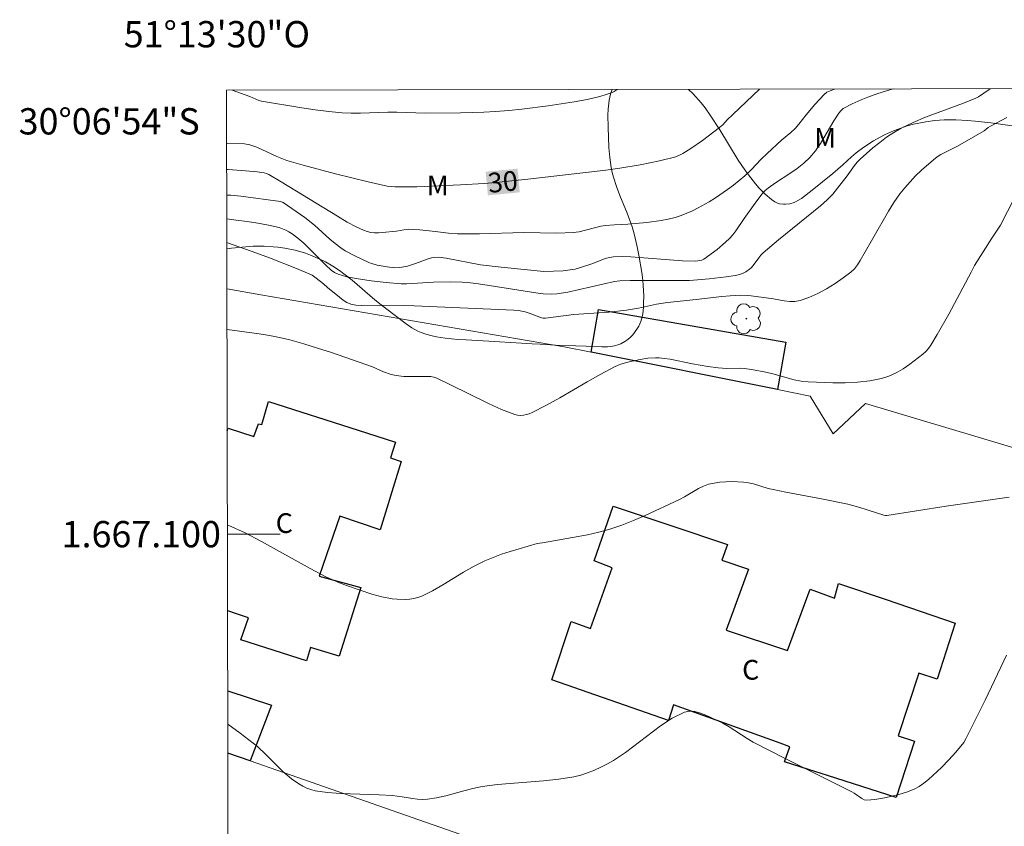
# Model space of a CAD drawing. Units: metres. Extents: x 278300 to 278815, y 1666575 to 1667139.
# Drawn here: x 278300 to 278375, y 1667078 to 1667139 of the extents above; entities that cross this region are included whole.
import ezdxf
from ezdxf.enums import TextEntityAlignment as Align

# ---------------------------------------------------------------- set-up
doc = ezdxf.new("R2010")
doc.units = ezdxf.units.M
doc.header["$MEASUREMENT"] = 0
for name, color, linetype, lineweight in [('Articulacao', 7, 'Continuous', 18), ('Edificacoes', 7, 'Continuous', 30), ('Malha_Coordenadas', 7, 'Continuous', 15), ('Muro_Grade', 8, 'Continuous', 20), ('Topon_Curvas_Mestras_Masc', 255, 'Continuous', 9), ('Topon_Fundacao_Const_Ruinas', 7, 'Continuous', 9)]:
    doc.layers.add(name, color=color, linetype=linetype, lineweight=lineweight)
for name, color, linetype, lineweight, true_color in [('Arvores_Isoladas', 7, 'Continuous', 18, 0x00ff33), ('Curvas_Intermediarias', 7, 'Continuous', 9, 0x783c14), ('Curvas_Mestras', 7, 'Continuous', 20, 0x783c14), ('Topon_Curvas_Mestras', 7, 'Continuous', 9, 0x783c14), ('Topon_Vegetacao', 7, 'Continuous', 9, 0x00ff33), ('Vegetacao', 7, 'Orla8', 9, 0x00ff33)]:
    doc.layers.add(name, color=color, linetype=linetype, lineweight=lineweight, true_color=true_color)
doc.styles.add('Arial', font='arial.ttf', dxfattribs={"height": 1.5})
doc.styles.get("Standard").update_dxf_attribs({"font": 'arial.ttf'})
doc.linetypes.add('Orla8', pattern='A,6,-0.5,["V",Standard,S=1,R=0,X=-0.5,Y=-1],-0.5,6,-0.5,["V",Standard,S=1,R=0,X=-0.5,Y=-1],-0.5', length=14)

# ---------------------------------------------------------------- blocks, each defined once
blk = doc.blocks.new('Arvore')
at = {"layer": 'Arvores_Isoladas'}
blk.add_lwpolyline([(-0.718, 0.493, 0.872324), (-0.722, -0.551, 0.862983), (0.284, -0.827, 0.900105), (0.89, 0.029, 0.863155), (0.262, 0.861, 0.882486)], format="xyb", close=True, dxfattribs=at)
blk.add_circle((0, 0), 0.0286, dxfattribs=at)

msp = doc.modelspace()

# ---------------------------------------------------------------- linework, layer by layer
at = {"layer": 'Articulacao', "flags": 128}
msp.add_lwpolyline([(278315.742, 1667133.762), (278797.615, 1667134.701), (278798.683, 1666580.429), (278316.834, 1666579.49), (278315.742, 1667133.762)], close=True, dxfattribs=at)
at = {"layer": 'Curvas_Intermediarias', "flags": 128}
for points, elevation in [([(278315.754, 1667127.732), (278315.854, 1667127.73), (278317.185, 1667127.647), (278318.068, 1667127.555), (278318.6, 1667127.483), (278318.782, 1667127.428), (278318.956, 1667127.349), (278319.901, 1667126.796), (278324.175, 1667124.198), (278324.907, 1667123.719), (278325.597, 1667123.366), (278326.145, 1667123.117), (278326.424, 1667123.021), (278326.708, 1667122.953), (278326.995, 1667122.92), (278327.288, 1667122.917), (278327.584, 1667122.935), (278328.664, 1667123.051), (278329.226, 1667123.152), (278329.602, 1667123.188), (278329.876, 1667123.184), (278330.427, 1667123.143), (278331.594, 1667123.019), (278332.616, 1667122.89), (278333.298, 1667122.845), (278334.98, 1667122.852), (278338.347, 1667122.937), (278340.856, 1667122.906), (278342.106, 1667122.934), (278342.557, 1667123.001), (278344.194, 1667123.417), (278344.57, 1667123.483), (278345.245, 1667123.531), (278346.262, 1667123.569), (278347.699, 1667123.715), (278348.796, 1667123.856), (278349.336, 1667123.957), (278349.865, 1667124.089), (278350.312, 1667124.233), (278350.753, 1667124.405), (278351.187, 1667124.599), (278351.613, 1667124.811), (278352.439, 1667125.276), (278352.915, 1667125.572), (278353.839, 1667126.214), (278354.289, 1667126.554), (278355.165, 1667127.258), (278355.673, 1667127.735), (278356.388, 1667128.505), (278356.848, 1667128.96), (278357.953, 1667129.967), (278358.651, 1667130.539), (278358.98, 1667130.843), (278359.271, 1667131.184), (278359.817, 1667131.898), (278360.486, 1667132.686), (278361.184, 1667133.442), (278361.403, 1667133.608), (278361.653, 1667133.729), (278361.967, 1667133.852)], 31), ([(278366.44, 1667133.861), (278365.281, 1667133.512), (278364.511, 1667133.247), (278364.007, 1667133.046), (278363.316, 1667132.729), (278362.651, 1667132.366), (278362.457, 1667132.208), (278362.298, 1667132.012), (278361.936, 1667131.448), (278360.907, 1667129.707), (278360.529, 1667129.16), (278360.106, 1667128.656), (278359.639, 1667128.214), (278359.128, 1667127.814), (278358.59, 1667127.441), (278357.486, 1667126.718), (278356.951, 1667126.34), (278356.697, 1667126.14), (278356.587, 1667126.024), (278356.37, 1667125.747), (278355.952, 1667125.179), (278355.115, 1667124.012), (278354.473, 1667123.076), (278354.242, 1667122.779), (278353.994, 1667122.5), (278353.694, 1667122.207), (278353.05, 1667121.658), (278352.031, 1667120.908), (278351.886, 1667120.841), (278351.441, 1667120.775), (278350.414, 1667120.784), (278346.49, 1667121.097), (278345.831, 1667121.116), (278345.179, 1667121.095), (278344.853, 1667121.048), (278344.533, 1667120.961), (278343.586, 1667120.595), (278342.667, 1667120.273), (278342.263, 1667120.151), (278341.706, 1667120.067), (278341.352, 1667120.038), (278339.858, 1667119.977), (278336.611, 1667120.31), (278335.061, 1667120.495), (278332.429, 1667120.995), (278331.853, 1667121.057), (278331.569, 1667121.051), (278331.32, 1667121.012), (278331.075, 1667120.941), (278330.1, 1667120.576), (278329.487, 1667120.394), (278329.074, 1667120.299), (278328.867, 1667120.271), (278328.503, 1667120.265), (278327.953, 1667120.327), (278327.179, 1667120.469), (278326.793, 1667120.578), (278326.607, 1667120.649), (278325.485, 1667121.161), (278324.765, 1667121.559), (278324.423, 1667121.782), (278324.002, 1667122.097), (278323.599, 1667122.437), (278322.419, 1667123.501), (278321.692, 1667124.08), (278321.036, 1667124.545), (278320.033, 1667125.214), (278319.842, 1667125.295), (278316.816, 1667125.7), (278316.067, 1667125.774), (278315.758, 1667125.795)], 32), ([(278373.872, 1667133.875), (278373.741, 1667133.811), (278372.945, 1667133.267), (278372.735, 1667133.154), (278371.787, 1667132.775), (278368.903, 1667131.709), (278367.963, 1667131.317), (278367.05, 1667130.876), (278366.487, 1667130.553), (278365.943, 1667130.191), (278365.416, 1667129.799), (278364.904, 1667129.385), (278363.92, 1667128.523), (278363.696, 1667128.297), (278363.494, 1667128.049), (278362.938, 1667127.254), (278362.217, 1667126.305), (278361.849, 1667125.859), (278361.411, 1667125.417), (278360.902, 1667124.979), (278357.715, 1667122.398), (278356.547, 1667121.393), (278356.379, 1667121.217), (278356.229, 1667121.025), (278355.797, 1667120.43), (278355.631, 1667120.256), (278355.506, 1667120.149), (278355.227, 1667119.958), (278355.078, 1667119.879), (278354.767, 1667119.761), (278354.429, 1667119.68), (278353.736, 1667119.567), (278352.458, 1667119.419), (278350.95, 1667119.305), (278346.43, 1667119.306), (278345.641, 1667119.28), (278345.245, 1667119.218), (278341.702, 1667118.415), (278340.863, 1667118.271), (278340.445, 1667118.254), (278339.815, 1667118.274), (278339.601, 1667118.295), (278334.903, 1667119.047), (278334.093, 1667119.139), (278333.661, 1667119.165), (278332.792, 1667119.185), (278331.487, 1667119.169), (278331.076, 1667119.152), (278329.842, 1667119.058), (278329.431, 1667119.042), (278329.021, 1667119.047), (278327.876, 1667119.137), (278326.732, 1667119.279), (278325.593, 1667119.448), (278324.895, 1667119.584), (278324.215, 1667119.778), (278323.941, 1667119.905), (278323.696, 1667120.085), (278323.269, 1667120.482), (278322.025, 1667121.722), (278321.601, 1667122.123), (278321.161, 1667122.502), (278320.719, 1667122.836), (278320.484, 1667122.987), (278320.24, 1667123.12), (278319.989, 1667123.23), (278319.73, 1667123.312), (278318.93, 1667123.494), (278318.118, 1667123.649), (278317.299, 1667123.781), (278316.475, 1667123.894), (278315.761, 1667123.974)], 33), ([(278316.168, 1667133.763), (278317.497, 1667133.276), (278318.182, 1667132.992), (278318.386, 1667132.936), (278321.454, 1667132.434), (278322.48, 1667132.286), (278323.508, 1667132.158), (278324.537, 1667132.058), (278325.226, 1667132.024), (278325.917, 1667132.022), (278327.996, 1667132.096), (278328.689, 1667132.105), (278330.861, 1667132.032), (278333.532, 1667132.046), (278335.311, 1667132.096), (278336.199, 1667132.151), (278337.2, 1667132.235), (278338.2, 1667132.337), (278340.198, 1667132.585), (278342.186, 1667132.885), (278343.164, 1667133.062), (278344.134, 1667133.29), (278344.608, 1667133.428), (278345.071, 1667133.585), (278345.231, 1667133.66), (278345.38, 1667133.759), (278345.45, 1667133.82)], 29), ([(278315.765, 1667122.181), (278315.885, 1667122.145), (278317.963, 1667121.402), (278318.998, 1667121.013), (278321.052, 1667120.2), (278322.068, 1667119.776), (278322.24, 1667119.691), (278322.56, 1667119.478), (278323.101, 1667119.052), (278323.417, 1667118.764), (278324.321, 1667118.019), (278324.601, 1667117.807), (278324.892, 1667117.629), (278325.2, 1667117.5), (278325.574, 1667117.417), (278325.965, 1667117.384), (278327.585, 1667117.423), (278329.229, 1667117.401), (278330.003, 1667117.354), (278337.589, 1667117.048), (278337.951, 1667117.007), (278338.457, 1667116.9), (278338.835, 1667116.78), (278339.696, 1667116.462), (278339.812, 1667116.437), (278339.993, 1667116.428), (278342.147, 1667116.698), (278344.821, 1667116.895), (278346.153, 1667117.027), (278347.069, 1667117.188), (278348.434, 1667117.484), (278349.284, 1667117.621), (278351.463, 1667117.843), (278353.402, 1667118.082), (278354.055, 1667118.138), (278354.85, 1667118.17), (278355.379, 1667118.159), (278355.636, 1667118.138), (278357.33, 1667117.895), (278358.162, 1667117.74), (278358.573, 1667117.69), (278358.974, 1667117.69), (278359.357, 1667117.762), (278360.037, 1667118.008), (278360.714, 1667118.313), (278361.38, 1667118.669), (278362.027, 1667119.063), (278362.647, 1667119.486), (278363.233, 1667119.927), (278363.5, 1667120.182), (278363.728, 1667120.478), (278363.93, 1667120.803), (278364.301, 1667121.486), (278364.902, 1667122.496), (278366.084, 1667124.562), (278366.504, 1667125.231), (278366.956, 1667125.875), (278367.331, 1667126.35), (278367.731, 1667126.809), (278368.152, 1667127.252), (278368.589, 1667127.68), (278369.499, 1667128.483), (278369.777, 1667128.688), (278370.076, 1667128.867), (278371.331, 1667129.505), (278372.694, 1667130.286), (278373.368, 1667130.688), (278373.673, 1667130.932), (278373.834, 1667131.039), (278375.096, 1667131.689)], 34), ([(278375.263, 1667102.806), (278370.481, 1667102.122), (278365.959, 1667101.408), (278365.846, 1667101.41), (278365.734, 1667101.435), (278363.915, 1667102.026), (278362.994, 1667102.282), (278361.109, 1667102.674), (278358.266, 1667103.199), (278357.321, 1667103.389), (278356.941, 1667103.483), (278355.809, 1667103.822), (278355.429, 1667103.909), (278355.046, 1667103.963), (278354.158, 1667104.001), (278353.709, 1667103.99), (278353.262, 1667103.954), (278352.824, 1667103.89), (278352.398, 1667103.794), (278352.015, 1667103.659), (278351.645, 1667103.478), (278350.56, 1667102.836), (278350.189, 1667102.646), (278347.565, 1667101.43), (278346.682, 1667101.046), (278345.79, 1667100.692), (278344.885, 1667100.379), (278344.05, 1667100.145), (278343.201, 1667099.955), (278339.759, 1667099.352), (278339.353, 1667099.301), (278337.3, 1667098.685), (278336.647, 1667098.472), (278336.004, 1667098.237), (278335.375, 1667097.971), (278334.56, 1667097.559), (278333.764, 1667097.099), (278332.193, 1667096.137), (278331.398, 1667095.687), (278330.584, 1667095.29), (278330.291, 1667095.183), (278329.984, 1667095.109), (278329.667, 1667095.063), (278329.347, 1667095.042), (278328.713, 1667095.054), (278328.326, 1667095.093), (278327.552, 1667095.24), (278326.786, 1667095.449), (278325.887, 1667095.733), (278324.85, 1667096.096), (278324.337, 1667096.296), (278323.334, 1667096.741), (278322.087, 1667097.382), (278318.403, 1667099.448), (278317.162, 1667100.089), (278315.897, 1667100.659), (278315.807, 1667100.691)], 36), ([(278375.06, 1667090.79), (278374.869, 1667090.357), (278373.44, 1667087.387), (278371.976, 1667084.434), (278371.822, 1667084.158), (278371.206, 1667083.425), (278370.671, 1667082.827), (278370.106, 1667082.262), (278369.122, 1667081.343), (278368.776, 1667081.062), (278368.414, 1667080.814), (278368.031, 1667080.613), (278367.465, 1667080.388), (278366.872, 1667080.194), (278366.262, 1667080.035), (278365.647, 1667079.911), (278365.038, 1667079.825), (278364.444, 1667079.78), (278364.241, 1667079.806), (278364.046, 1667079.891), (278363.481, 1667080.294), (278363.288, 1667080.411), (278358.287, 1667082.908), (278355.803, 1667084.187), (278355.333, 1667084.458), (278353.962, 1667085.353), (278353.497, 1667085.627), (278353.015, 1667085.864), (278352.203, 1667086.228), (278351.778, 1667086.392), (278351.355, 1667086.504), (278350.947, 1667086.536), (278350.565, 1667086.458), (278349.641, 1667086.005), (278348.745, 1667085.419), (278346.091, 1667083.385), (278345.173, 1667082.786), (278344.7, 1667082.52), (278344.212, 1667082.271), (278343.713, 1667082.045), (278343.203, 1667081.846), (278342.685, 1667081.681), (278342.16, 1667081.555), (278341.011, 1667081.367), (278339.848, 1667081.238), (278336.332, 1667080.949), (278335.17, 1667080.801), (278334.472, 1667080.665), (278333.78, 1667080.489), (278332.402, 1667080.108), (278331.712, 1667079.947), (278331.017, 1667079.835), (278330.636, 1667079.817), (278330.253, 1667079.839), (278329.867, 1667079.889), (278329.095, 1667080.016), (278328.324, 1667080.119), (278327.344, 1667080.171), (278324.395, 1667080.284), (278323.423, 1667080.363), (278322.465, 1667080.491), (278322.145, 1667080.568), (278321.833, 1667080.684), (278321.529, 1667080.833), (278321.235, 1667081.005), (278320.681, 1667081.387), (278320.338, 1667081.662), (278320.012, 1667081.96), (278318.757, 1667083.222), (278318.084, 1667083.843), (278316.77, 1667084.866), (278315.837, 1667085.551)], 37)]:
    msp.add_lwpolyline(points, dxfattribs=dict(at, elevation=elevation))
at = {"layer": 'Curvas_Mestras', "flags": 128}
for points, elevation in [([(278356.263, 1667133.841), (278354.241, 1667131.928), (278353.817, 1667131.512), (278353.479, 1667131.145), (278353.235, 1667130.922), (278351.937, 1667129.954), (278351.048, 1667129.34), (278350.448, 1667128.959), (278350.133, 1667128.807), (278349.804, 1667128.686), (278348.665, 1667128.394), (278347.19, 1667128.085), (278345.645, 1667127.831), (278344.59, 1667127.695), (278338.662, 1667126.997), (278336.223, 1667126.754), (278335.328, 1667126.683), (278333.534, 1667126.575), (278330.213, 1667126.43), (278328.555, 1667126.426), (278327.954, 1667126.466), (278326.514, 1667126.796), (278324.028, 1667127.409), (278321.556, 1667128.073), (278320.33, 1667128.431), (278319.936, 1667128.567), (278319.55, 1667128.729), (278318.412, 1667129.267), (278318.027, 1667129.432), (278317.503, 1667129.606), (278317.098, 1667129.678), (278315.789, 1667129.719), (278315.75, 1667129.722)], 30), ([(278377.227, 1667128.591), (278374.616, 1667123.5), (278373.954, 1667122.512), (278372.629, 1667120.428), (278372.376, 1667119.923), (278370.681, 1667116.742), (278369.796, 1667115.175), (278369.307, 1667114.37), (278369.123, 1667114.118), (278368.92, 1667113.886), (278368.695, 1667113.682), (278367.72, 1667112.937), (278367.204, 1667112.586), (278366.671, 1667112.273), (278366.121, 1667112.017), (278365.556, 1667111.835), (278364.661, 1667111.662), (278363.74, 1667111.559), (278362.801, 1667111.511), (278361.856, 1667111.507), (278359.984, 1667111.58), (278359.44, 1667111.64), (278358.9, 1667111.747), (278357.29, 1667112.188), (278356.751, 1667112.317), (278355.664, 1667112.53), (278355.117, 1667112.6), (278354.854, 1667112.614), (278353.795, 1667112.594), (278353.136, 1667112.65), (278352.348, 1667112.76), (278351.169, 1667112.955), (278349.481, 1667113.299), (278349.059, 1667113.368), (278348.636, 1667113.412), (278348.351, 1667113.42), (278347.778, 1667113.381), (278347.207, 1667113.291), (278346.355, 1667113.115), (278345.791, 1667112.958), (278345.518, 1667112.858), (278345.254, 1667112.739), (278344.197, 1667112.18), (278343.153, 1667111.586), (278341.077, 1667110.371), (278340.032, 1667109.788), (278338.972, 1667109.248), (278338.766, 1667109.161), (278338.546, 1667109.092), (278338.318, 1667109.046), (278338.089, 1667109.028), (278337.866, 1667109.043), (278337.654, 1667109.095), (278336.654, 1667109.488), (278335.663, 1667109.933), (278332.708, 1667111.39), (278331.718, 1667111.856), (278331.5, 1667111.94), (278331.271, 1667111.983), (278330.865, 1667111.998), (278329.229, 1667112.002), (278328.63, 1667112.058), (278328.247, 1667112.153), (278327.683, 1667112.344), (278326.846, 1667112.722), (278323.708, 1667113.807), (278322.658, 1667114.154), (278321.601, 1667114.478), (278320.538, 1667114.773), (278319.774, 1667114.952), (278319.002, 1667115.1), (278318.225, 1667115.227), (278315.778, 1667115.57)], 35)]:
    msp.add_lwpolyline(points, dxfattribs=dict(at, elevation=elevation))
at = {"layer": 'Edificacoes', "flags": 128}
for points in [[(278343.467, 1667113.833), (278344.038, 1667117.087), (278358.282, 1667114.614), (278357.641, 1667111.006)], [(278349.364, 1667085.831), (278340.471, 1667088.918), (278341.955, 1667093.354), (278342.22, 1667093.259), (278343.412, 1667092.83), (278345.058, 1667097.45), (278343.688, 1667097.961), (278345.147, 1667102.127), (278353.841, 1667099.205), (278353.42, 1667098.016), (278355.425, 1667097.347), (278353.742, 1667092.703), (278358.413, 1667091.156), (278360.12, 1667095.813), (278361.988, 1667095.143), (278362.285, 1667096.258), (278365.898, 1667095.022), (278371.152, 1667093.225), (278369.78, 1667088.962), (278368.397, 1667089.436), (278366.827, 1667084.67), (278368.072, 1667084.256), (278366.675, 1667079.968), (278361.452, 1667081.642), (278360.01, 1667082.104), (278358.169, 1667082.694), (278358.59, 1667083.834), (278357.851, 1667084.1), (278349.732, 1667087.021)]]:
    msp.add_lwpolyline(points, close=True, dxfattribs=at)
for points in [[(278315.793, 1667107.864), (278315.857, 1667108.071), (278317.813, 1667107.421), (278318.172, 1667108.385), (278318.414, 1667108.335), (278318.932, 1667110.092), (278325.734, 1667107.908), (278328.574, 1667106.996), (278328.204, 1667105.796), (278329.008, 1667105.538), (278327.417, 1667100.339), (278324.341, 1667101.368), (278323.586, 1667099.16), (278322.78, 1667096.803), (278325.943, 1667095.947), (278324.296, 1667090.727), (278322.117, 1667091.388), (278321.808, 1667090.361), (278316.827, 1667091.953), (278317.409, 1667093.648), (278316.497, 1667093.952), (278315.82, 1667094.178)], [(278315.832, 1667088.09), (278319.154, 1667086.991), (278317.526, 1667082.76), (278315.841, 1667083.35)]]:
    msp.add_lwpolyline(points, dxfattribs=at)
at = {"layer": 'Malha_Coordenadas', "flags": 128}
msp.add_lwpolyline([(278315.808, 1667100), (278319.808, 1667100)], dxfattribs=at)
at = {"layer": 'Muro_Grade', "flags": 128}
for points in [[(278409.706, 1667096.584), (278399.055, 1667099.543), (278380.966, 1667104.958), (278364.349, 1667109.935), (278361.866, 1667107.638), (278360.14, 1667110.507), (278357.641, 1667111.006), (278343.467, 1667113.833), (278341.412, 1667114.243), (278318.338, 1667118.204), (278315.772, 1667118.662)], [(278315.841, 1667083.35), (278317.526, 1667082.76), (278338.621, 1667075.377), (278358.769, 1667068.641), (278368.575, 1667065.234), (278369.82, 1667064.874), (278384.448, 1667060.074), (278431.916, 1667044.376), (278446.473, 1667039.364)]]:
    msp.add_lwpolyline(points, dxfattribs=at)
at = {"layer": 'Topon_Curvas_Mestras_Masc'}
msp.add_solid([(278335.615, 1667125.769, 30), (278338.039, 1667125.999, 30), (278335.444, 1667127.566, 30), (278337.868, 1667127.796, 30)], dxfattribs=at)
at = {"layer": 'Vegetacao', "flags": 128}
for points in [[(278345.062, 1667133.819), (278345.016, 1667133.705), (278344.942, 1667133.476), (278344.836, 1667133.019), (278344.759, 1667132.332), (278344.746, 1667131.874), (278344.766, 1667130.955), (278344.82, 1667129.421), (278344.882, 1667128.654), (278344.994, 1667127.889), (278345.076, 1667127.508), (278345.17, 1667127.148), (278345.396, 1667126.444), (278345.657, 1667125.757), (278346.21, 1667124.402), (278346.582, 1667123.372), (278346.733, 1667122.844), (278346.958, 1667121.865), (278347.088, 1667121.211), (278347.314, 1667119.904), (278347.395, 1667119.311), (278347.431, 1667118.916), (278347.465, 1667118.129), (278347.459, 1667117.538), (278347.447, 1667117.243), (278347.397, 1667116.76), (278347.349, 1667116.523), (278347.245, 1667116.171), (278347.097, 1667115.828), (278347.004, 1667115.66), (278346.777, 1667115.331), (278346.642, 1667115.17), (278346.409, 1667114.936), (278346.184, 1667114.749), (278346.032, 1667114.645), (278345.725, 1667114.479), (278345.568, 1667114.416), (278345.252, 1667114.324), (278344.93, 1667114.271), (278344.713, 1667114.253), (278344.271, 1667114.251), (278343.097, 1667114.292), (278342.314, 1667114.321), (278340.749, 1667114.387), (278339.578, 1667114.446), (278338.994, 1667114.479), (278338.164, 1667114.528), (278336.505, 1667114.629), (278335.675, 1667114.68), (278335.26, 1667114.706), (278333.969, 1667114.776), (278333.323, 1667114.817), (278332.354, 1667114.915), (278331.709, 1667115.02), (278331.386, 1667115.088), (278330.903, 1667115.213), (278330.526, 1667115.344), (278330.285, 1667115.451), (278329.828, 1667115.703), (278329.393, 1667115.994), (278328.561, 1667116.636), (278327.935, 1667117.113), (278327.623, 1667117.345), (278327.024, 1667117.826), (278325.283, 1667119.324), (278324.663, 1667119.809), (278324.336, 1667120.044), (278323.819, 1667120.383), (278323.261, 1667120.702), (278322.884, 1667120.893), (278322.121, 1667121.222), (278321.734, 1667121.361), (278320.955, 1667121.59), (278320.169, 1667121.755), (278319.642, 1667121.83), (278319.291, 1667121.866), (278318.587, 1667121.903), (278317.762, 1667121.894), (278317.212, 1667121.862), (278316.114, 1667121.747), (278315.766, 1667121.694)], [(278392.774, 1667133.759), (278386.701, 1667131.594), (278386.546, 1667131.535), (278386.254, 1667131.399), (278385.977, 1667131.247), (278385.432, 1667130.927), (278384.998, 1667130.703), (278384.762, 1667130.605), (278383.952, 1667130.343), (278383.546, 1667130.249), (278382.938, 1667130.162), (278382.33, 1667130.149), (278382.026, 1667130.174), (278381.738, 1667130.211), (278381.163, 1667130.295), (278380.587, 1667130.387), (278380.204, 1667130.447), (278379.436, 1667130.554), (278378.873, 1667130.621), (278377.793, 1667130.754), (278377.25, 1667130.822), (278376.972, 1667130.858), (278373.859, 1667131.288), (278372.676, 1667131.421), (278372.084, 1667131.468), (278371.196, 1667131.516), (278370.672, 1667131.525), (278370.322, 1667131.517), (278369.618, 1667131.467), (278368.914, 1667131.373), (278367.977, 1667131.175), (278367.51, 1667131.045), (278366.815, 1667130.81), (278366.47, 1667130.674), (278365.786, 1667130.367), (278365.448, 1667130.194), (278364.947, 1667129.913), (278364.209, 1667129.437), (278363.629, 1667129), (278363.276, 1667128.702), (278362.61, 1667128.102), (278361.85, 1667127.434), (278360.27, 1667126.157), (278359.467, 1667125.533), (278359.297, 1667125.417), (278358.908, 1667125.229), (278358.589, 1667125.136), (278358.264, 1667125.091), (278358.103, 1667125.09), (278357.795, 1667125.132), (278357.651, 1667125.177), (278357.452, 1667125.279), (278357.193, 1667125.461), (278356.704, 1667125.868), (278356.251, 1667126.323), (278355.966, 1667126.648), (278355.43, 1667127.332), (278355.164, 1667127.702), (278354.662, 1667128.454), (278353.263, 1667130.743), (278352.528, 1667131.873), (278352.129, 1667132.426), (278351.834, 1667132.803), (278351.209, 1667133.513), (278350.884, 1667133.83)]]:
    msp.add_lwpolyline(points, dxfattribs=at)

# ---------------------------------------------------------------- block references
at = {"layer": 'Arvores_Isoladas'}
msp.add_blockref('Arvore', (278355.273, 1667116.388), dxfattribs=at)

# ---------------------------------------------------------------- texts
at = {"layer": 'Malha_Coordenadas', "style": 'Arial'}
msp.add_text('51°13\'30"O', height=2, dxfattribs=at).set_placement((278315, 1667137.026), align=Align.CENTER)
for s, p in [('30°06\'54"S', (278313.694, 1667131.4)), ('1.667.100', (278315.308, 1667100))]:
    msp.add_text(s, height=2, dxfattribs=at).set_placement(p, align=Align.MIDDLE_RIGHT)
at = {"layer": 'Topon_Curvas_Mestras', "style": 'Arial'}
msp.add_text('30', height=1.5, rotation=5.41497, dxfattribs=at).set_placement((278336.75, 1667126.806, 30), align=Align.MIDDLE_CENTER)
at = {"layer": 'Topon_Fundacao_Const_Ruinas', "style": 'Arial'}
for p in [(278319.472, 1667100.091), (278354.954, 1667088.935)]:
    msp.add_text('C', height=1.5, dxfattribs=at).set_placement(p)
at = {"layer": 'Topon_Vegetacao', "style": 'Arial'}
for p in [(278360.439, 1667129.384), (278330.965, 1667125.778)]:
    msp.add_text('M', height=1.5, dxfattribs=at).set_placement(p)

doc.saveas('drawing.dxf')
